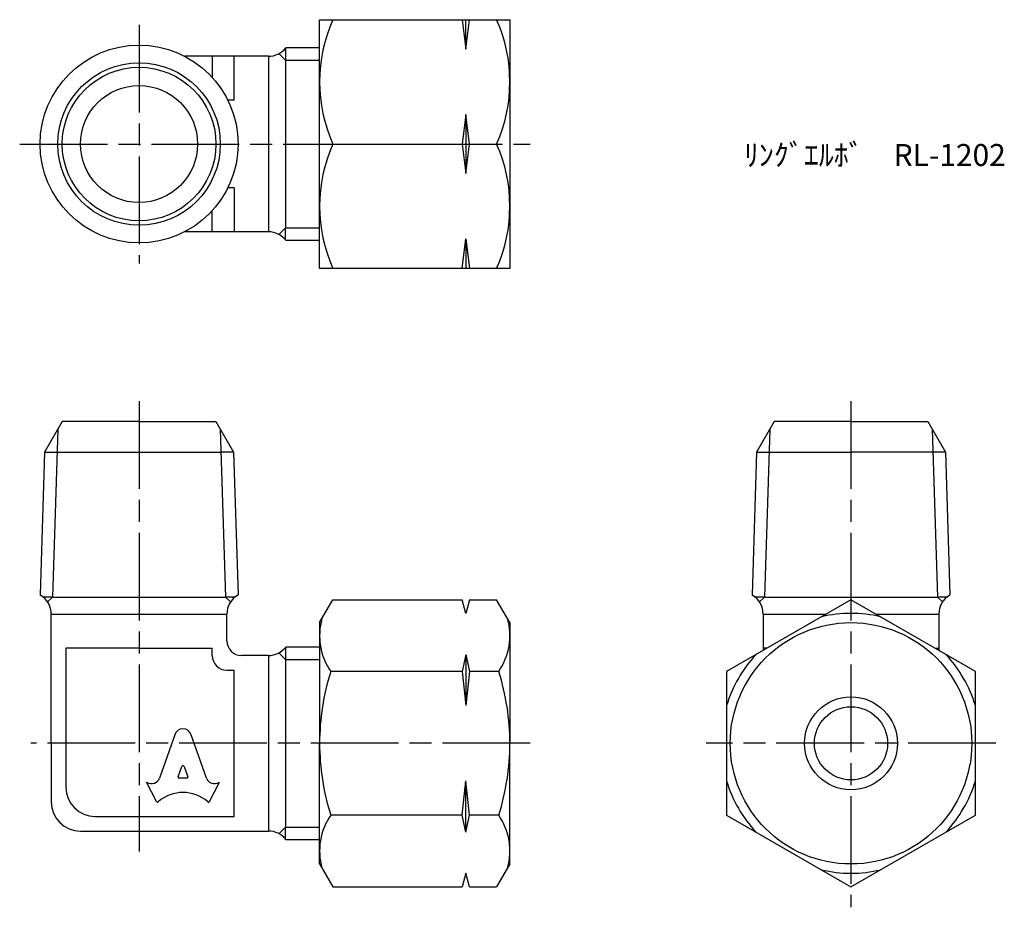
# Model space of a CAD drawing. Units: millimetres. Extents: x 236.3 to 303.6, y 196.2 to 256.9.
import ezdxf

# ---------------------------------------------------------------- set-up
doc = ezdxf.new("R2010")
doc.units = ezdxf.units.MM
doc.header["$LTSCALE"] = 0.5
doc.linetypes.add('AM_ISO08W050', pattern=[18, 12, -1.5, 3, -1.5])
doc.layers.add('AM_7', color=4, linetype='AM_ISO08W050', lineweight=25)
doc.styles.get("Standard").update_dxf_attribs({"font": 'ISOCP.SHX', "bigfont": 'EXTFONT.SHX'})

msp = doc.modelspace()

# ---------------------------------------------------------------- linework, layer by layer
for p, q in [((256.811, 256.851), (269.811, 256.851)), ((256.811, 239.851), (256.811, 256.851)), ((266.561, 256.851), (266.811, 254.832)), ((266.811, 254.832), (267.061, 256.851)), ((266.811, 254.832), (266.811, 256.851)), ((269.811, 256.851), (269.811, 239.851)), ((253.311, 254.351), (247.593, 254.351)), ((249.476, 254.351), (249.476, 252.902)), ((250.976, 251.351), (250.976, 254.351)), ((253.311, 254.351), (253.311, 242.351)), ((254.476, 254.073), (254.02, 254.529)), ((254.476, 254.906), (254.476, 254.073)), ((256.811, 254.929), (254.495, 254.929)), ((254.476, 254.073), (256.811, 254.073)), ((254.476, 254.073), (254.476, 242.628)), ((250.976, 251.351), (250.535, 251.351)), ((266.811, 250.37), (266.561, 248.351)), ((267.061, 248.351), (266.811, 250.37)), ((266.811, 250.37), (266.811, 246.332)), ((257.715, 248.351), (266.561, 248.351)), ((266.561, 248.351), (266.811, 246.332)), ((266.811, 246.332), (267.061, 248.351)), ((267.061, 248.351), (268.908, 248.351)), ((250.976, 245.351), (250.535, 245.351)), ((250.976, 245.351), (250.976, 242.351)), ((249.476, 242.351), (249.476, 243.8)), ((253.311, 242.351), (247.593, 242.351)), ((254.476, 242.628), (254.02, 242.173)), ((254.476, 241.796), (254.476, 242.628)), ((254.476, 242.628), (256.811, 242.628)), ((254.495, 241.772), (256.811, 241.772)), ((266.561, 239.851), (266.811, 241.87)), ((266.811, 241.87), (267.061, 239.851)), ((266.811, 241.87), (266.811, 239.851)), ((269.811, 239.851), (256.811, 239.851)), ((239.226, 229.381), (238.02, 227.292)), ((238.926, 228.861), (238.567, 217.381)), ((244.476, 229.381), (239.226, 229.381)), ((244.476, 229.381), (249.726, 229.381)), ((249.726, 229.381), (250.932, 227.292)), ((250.027, 228.861), (250.385, 217.381)), ((287.871, 229.381), (286.665, 227.292)), ((287.57, 228.861), (287.211, 217.381)), ((293.121, 229.381), (287.871, 229.381)), ((293.121, 229.381), (298.371, 229.381)), ((298.371, 229.381), (299.577, 227.292)), ((298.671, 228.861), (299.03, 217.381)), ((238.02, 227.292), (237.715, 217.522)), ((238.02, 227.292), (238.877, 227.292)), ((238.877, 227.292), (250.076, 227.292)), ((250.932, 227.292), (250.076, 227.292)), ((250.932, 227.292), (251.237, 217.522)), ((286.665, 227.292), (286.359, 217.522)), ((286.665, 227.292), (293.121, 227.292)), ((299.577, 227.292), (293.121, 227.292)), ((299.577, 227.292), (299.882, 217.522)), ((238.567, 217.381), (237.921, 217.381)), ((238.567, 217.381), (238.228, 217.042)), ((238.567, 217.381), (250.385, 217.381)), ((251.031, 217.381), (250.385, 217.381)), ((250.385, 217.381), (250.724, 217.042)), ((287.211, 217.381), (286.565, 217.381)), ((287.211, 217.381), (286.873, 217.042)), ((287.211, 217.381), (299.03, 217.381)), ((299.676, 217.381), (299.03, 217.381)), ((299.03, 217.381), (299.369, 217.042)), ((256.811, 215.631), (257.715, 217.196)), ((257.715, 217.196), (266.561, 217.196)), ((266.811, 216.263), (266.561, 217.196)), ((267.061, 217.196), (266.811, 216.263)), ((267.061, 217.196), (268.908, 217.196)), ((269.811, 215.631), (268.908, 217.196)), ((238.476, 207.381), (238.476, 216.216)), ((238.476, 216.216), (250.476, 216.216)), ((250.476, 214.381), (250.476, 216.216)), ((287.121, 216.216), (287.121, 213.732)), ((287.121, 216.216), (291.423, 216.216)), ((294.818, 216.216), (299.121, 216.216)), ((299.121, 216.216), (299.121, 213.732)), ((256.811, 215.631), (256.811, 207.381)), ((269.811, 215.631), (269.811, 207.381)), ((256.811, 213.96), (254.495, 213.96)), ((244.476, 213.881), (239.476, 213.881)), ((239.476, 213.881), (239.476, 204.381)), ((244.476, 213.881), (249.476, 213.881)), ((249.476, 213.381), (249.476, 213.881)), ((253.311, 213.381), (251.476, 213.381)), ((253.311, 213.381), (253.311, 201.381)), ((254.476, 213.104), (254.02, 213.56)), ((254.476, 213.936), (254.476, 213.104)), ((266.811, 213.454), (266.561, 212.289)), ((266.811, 213.454), (267.061, 212.289)), ((266.811, 213.454), (266.811, 209.958)), ((287.379, 213.881), (287.121, 213.881)), ((298.862, 213.881), (299.121, 213.881)), ((254.476, 213.104), (256.811, 213.104)), ((254.476, 213.104), (254.476, 201.659)), ((250.476, 212.381), (250.976, 212.381)), ((250.976, 202.381), (250.976, 212.381)), ((266.561, 212.289), (257.57, 212.289)), ((266.561, 212.289), (266.811, 209.958)), ((267.061, 212.289), (266.811, 209.958)), ((269.052, 212.289), (267.061, 212.289)), ((246.925, 207.959), (245.872, 205.004)), ((249.081, 205.004), (248.028, 207.959)), ((238.476, 207.381), (238.476, 203.381)), ((256.811, 199.131), (256.811, 207.381)), ((269.811, 199.131), (269.811, 207.381)), ((247.144, 205.099), (247.407, 205.804)), ((247.545, 205.804), (247.809, 205.099)), ((245.667, 203.402), (244.976, 204.723)), ((244.976, 204.723), (245.021, 204.699)), ((247.739, 205.005), (247.213, 205.005)), ((249.286, 203.402), (249.976, 204.723)), ((249.976, 204.723), (249.94, 204.703)), ((266.561, 202.474), (266.811, 204.805)), ((267.061, 202.474), (266.811, 204.805)), ((266.811, 201.308), (266.811, 204.805)), ((241.476, 202.381), (250.976, 202.381)), ((266.561, 202.474), (257.57, 202.474)), ((266.811, 201.308), (266.561, 202.474)), ((266.811, 201.308), (267.061, 202.474)), ((269.052, 202.474), (267.061, 202.474)), ((240.476, 201.381), (253.311, 201.381)), ((254.476, 201.659), (254.02, 201.203)), ((254.476, 200.826), (254.476, 201.659)), ((254.476, 201.659), (256.811, 201.659)), ((254.495, 200.803), (256.811, 200.803)), ((256.811, 199.131), (257.715, 197.566)), ((266.811, 198.499), (266.561, 197.566)), ((267.061, 197.566), (266.811, 198.499)), ((269.811, 199.131), (268.908, 197.566)), ((257.715, 197.566), (266.561, 197.566)), ((267.061, 197.566), (268.908, 197.566))]:
    msp.add_line(p, q)
msp.add_lwpolyline([(293.121, 217.196), (284.621, 212.289), (284.621, 202.474), (293.121, 197.566), (301.621, 202.474), (301.621, 212.289)], close=True)
for centre, radius in [((244.476, 248.351), 6.761), ((244.476, 248.351), 5.551), ((244.476, 248.351), 5.25), ((244.476, 248.351), 4), ((293.121, 207.381), 8.25), ((293.121, 207.381), 3.175), ((293.121, 207.381), 2.5)]:
    msp.add_circle(centre, radius)
for centre, radius, start, end in [((267.258, 252.601), 10.447, 155.99583, 204.00417), ((259.364, 252.601), 10.447, 335.99583, 24.00417), ((253.311, 255.851), 1.5, 270, 322.0965), ((267.258, 244.101), 10.447, 155.99583, 204.00417), ((259.364, 244.101), 10.447, 335.99583, 24.00417), ((253.311, 240.851), 1.5, 37.9035, 90), ((238.226, 218.381), 1, 239.24994, 240), ((236.976, 216.216), 1.5, 360, 60), ((251.976, 216.216), 1.5, 120, 180), ((250.726, 218.381), 1, 300, 300.75006), ((286.871, 218.381), 1, 239.24994, 240), ((285.621, 216.216), 1.5, 360, 60), ((300.621, 216.216), 1.5, 120, 180), ((299.371, 218.381), 1, 300, 300.75006), ((293.121, 207.381), 8.882, 76.86363, 103.13637), ((261.156, 214.742), 4.345, 164.46408, 214.38425), ((265.466, 214.742), 4.345, 325.61575, 15.53592), ((251.476, 214.381), 1, 180, 270), ((253.311, 214.881), 1.5, 270, 322.0965), ((250.476, 213.381), 1, 180, 270), ((293.121, 207.381), 8.882, 136.86363, 163.13637), ((293.121, 207.381), 8.882, 16.86363, 43.13637), ((273.052, 207.381), 16.241, 162.41205, 180), ((253.57, 207.381), 16.241, 0, 17.58795), ((273.052, 207.381), 16.241, 180, 197.58795), ((253.57, 207.381), 16.241, 342.41205, 0), ((293.121, 207.381), 8.882, 196.86363, 223.13637), ((293.121, 207.381), 8.882, 316.86363, 343.13637), ((241.476, 204.381), 2, 180, 270), ((240.476, 203.381), 2, 180, 270), ((261.156, 200.02), 4.345, 145.61575, 195.53592), ((265.466, 200.02), 4.345, 344.46408, 34.38425), ((253.311, 199.881), 1.5, 37.9035, 90), ((293.121, 207.381), 8.882, 256.86363, 283.13637)]:
    msp.add_arc(centre, radius, start, end)
for centre, major_axis, start_param, end_param in [((247.476, 207.84), (0.565, 0), 0.221314, 2.920278), ((247.476, 205.78), (-0.0735, 0), 3.484617, 5.940161), ((245.315, 205.186), (0.588, 0), 4.18879, 5.954632), ((247.213, 205.075), (0.0735, 0), 2.798569, 4.712389), ((247.739, 205.075), (0.0735, 0), 4.712389, 6.626209), ((249.638, 205.185), (-0.588, 0), 0.328553, 2.110877), ((247.476, 201.642), (-2.485, 0), 3.962595, 5.462183), ((245.732, 203.434), (0.0735, 0), 3.60524, 5.462183), ((249.22, 203.434), (0.0735, 0), 3.962595, 5.819538)]:
    msp.add_ellipse(centre, major_axis=major_axis, ratio=0.956669, start_param=start_param, end_param=end_param)
at = {"layer": 'AM_7'}
for p, q in [((244.476, 256.509), (244.476, 240.193)), ((236.318, 248.351), (271.208, 248.351)), ((244.476, 230.778), (244.476, 199.984)), ((293.121, 230.778), (293.121, 196.169)), ((271.208, 207.381), (237.079, 207.381)), ((303.018, 207.381), (283.224, 207.381))]:
    msp.add_line(p, q, dxfattribs=at)

# ---------------------------------------------------------------- texts
at = {"insert": (285.803, 248.351), "char_height": 1.5, "attachment_point": 1}
msp.add_mtext_dynamic_manual_height_columns('ﾘﾝｸﾞｴﾙﾎﾞ\u3000RL-1202', width=17.43044, gutter_width=7.5, heights=[0], dxfattribs=at)

doc.saveas('drawing.dxf')
